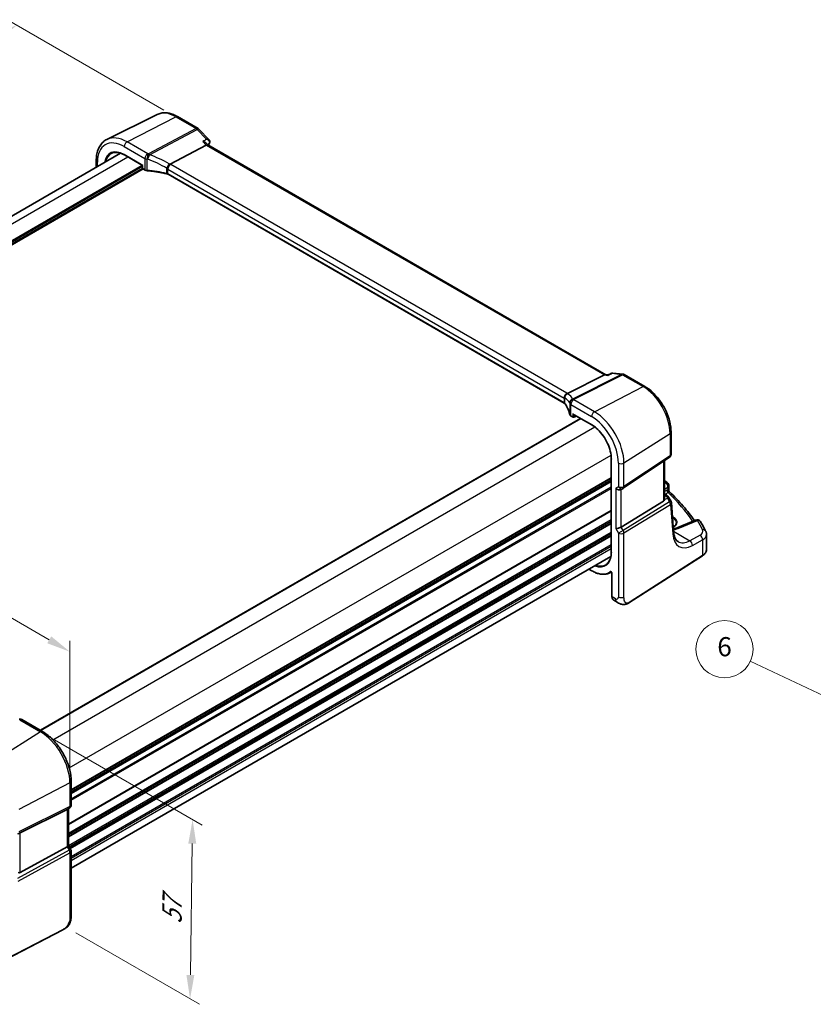
# Model space of a CAD drawing. Units: millimetres. Extents: x 0 to 5709, y 0 to 843.
# Drawn here: x 226 to 434, y 236 to 494 of the extents above; entities that cross this region are included whole.
import ezdxf

# ---------------------------------------------------------------- set-up
doc = ezdxf.new("R2010")
doc.units = ezdxf.units.MM
for name, color, linetype, lineweight in [('Dimension (ISO)', 7, 'Continuous', 18), ('Symbol (TK)', 100, 'Continuous', 18), ('Visible (ISO)', 7, 'Continuous', 35), ('Visible Narrow (ISO)', 7, 'Continuous', 25)]:
    doc.layers.add(name, color=color, linetype=linetype, lineweight=lineweight)
doc.styles.add('Note Text (TK)', font='txt')
doc.styles.add('Note Text (TK2)', font='txt')
doc.dimstyles.new('Default - Method 1b (TK)', dxfattribs={"dimscale": 2.5, "dimtxt": 2.5, "dimasz": 2.5, "dimexe": 1, "dimexo": 1.5, "dimgap": 1, "dimtad": 1, "dimtoh": 1, "dimrnd": 1e-08, "dimdsep": 46, "dimtxsty": 'Note Text (TK)', "dimcen": 0.09, "dimdle": 5, "dimclrd": 100, "dimclre": 100, "dimclrt": 7, "dimadec": 1, "dimazin": 1, "dimtfac": 1, "dimtmove": 0, "dimatfit": 3, "dimfxl": 1, "dimtolj": 1, "dimlwd": -1, "dimlwe": -1, "dimarcsym": 0})

# ---------------------------------------------------------------- blocks, each defined once
blk = doc.blocks.new('*D15')
at = {"layer": 'Defpoints', "color": 0}
for p in [(101.41, 373.5), (239.22, 328.27), (239.22, 293.94)]:
    blk.add_point(p, dxfattribs=at)
at = {"layer": 'Dimension (ISO)', "color": 100}
for p, q in [((101.41, 377.83), (101.41, 410.72)), ((106.83, 404.71), (233.81, 331.4)), ((239.22, 298.27), (239.22, 331.16))]:
    blk.add_line(p, q, dxfattribs=at)
for points in [[(107.35, 405.61), (106.3, 403.81), (101.41, 407.84)], [(234.33, 332.3), (233.29, 330.5), (239.22, 328.27)]]:
    blk.add_solid(points, dxfattribs=at)
at = {"layer": 'Dimension (ISO)', "color": 7, "insert": (168.24, 375.09), "char_height": 6.25, "attachment_point": 4, "rotation": 330, "style": 'Note Text (TK)'}
blk.add_mtext('\\A1;{\\Q-30.000;\\W0.816;\\H0.816x; 195}', dxfattribs=at)
blk = doc.blocks.new('*D16')
at = {"layer": 'Defpoints', "color": 0}
for p in [(225.35, 492.23), (267.58, 467.85), (98.45, 367.09)]:
    blk.add_point(p, dxfattribs=at)
at = {"layer": 'Dimension (ISO)', "color": 100}
for p, q in [((263.83, 470.02), (222.85, 493.68)), ((58.94, 396.15), (219.94, 489.11)), ((94.7, 369.26), (51.02, 394.47))]:
    blk.add_line(p, q, dxfattribs=at)
for points in [[(219.42, 490.01), (220.46, 488.21), (225.35, 492.23)], [(58.42, 397.06), (59.46, 395.25), (53.52, 393.03)]]:
    blk.add_solid(points, dxfattribs=at)
at = {"layer": 'Dimension (ISO)', "color": 7, "insert": (133.11, 444.81), "char_height": 6.25, "attachment_point": 4, "rotation": 30, "style": 'Note Text (TK)'}
blk.add_mtext('\\A1;{\\Q-30.000;\\W0.816;\\H0.816x;243}', dxfattribs=at)
blk = doc.blocks.new('*D17')
at = {"layer": 'Defpoints', "color": 0}
for p in [(231.48, 307.34), (237.08, 256.84), (270.67, 237.44)]:
    blk.add_point(p, dxfattribs=at)
at = {"layer": 'Dimension (ISO)', "color": 100}
for p, q in [((235.2, 305.19), (273.82, 282.9)), ((271.25, 278.08), (270.76, 243.69)), ((240.8, 254.69), (273.15, 236.01))]:
    blk.add_line(p, q, dxfattribs=at)
for points in [[(270.21, 278.09), (272.29, 278.06), (271.34, 284.33)], [(269.72, 243.71), (271.8, 243.68), (270.67, 237.44)]]:
    blk.add_solid(points, dxfattribs=at)
at = {"layer": 'Dimension (ISO)', "color": 7, "insert": (265.88, 255.77), "char_height": 6.25, "attachment_point": 4, "rotation": 89.1811, "style": 'Note Text (TK)'}
blk.add_mtext('\\A1;{\\Q29.181;\\W0.823;\\H0.816x; 57}', dxfattribs=at)
blk = doc.blocks.new('バルーン7')
at = {"layer": 'Symbol (TK)', "color": 100}
for p, q in [((196.64, 131.15), (181.43, 138.31)), ((196.64, 131.15), (198.91, 130.08)), ((198.91, 130.08), (196.86, 131.6)), ((196.43, 130.7), (198.91, 130.08))]:
    blk.add_line(p, q, dxfattribs=at)
at = {"layer": 'Symbol (TK)'}
blk.add_circle((178.73, 139.58), 3, dxfattribs=at)
at = {"layer": 'Symbol (TK)', "color": 7, "insert": (178.73, 139.58), "char_height": 2, "attachment_point": 5, "style": 'Note Text (TK2)'}
blk.add_mtext('6', dxfattribs=at)

msp = doc.modelspace()

# ---------------------------------------------------------------- linework, layer by layer
at = {"layer": 'Visible (ISO)'}
for p, q in [((262.099, 468.8755), (248.9172, 462.3535)), ((267.374, 468.3084), (272.7589, 465.1994)), ((272.9795, 465.0268), (275.6418, 462.2601)), ((275.367, 460.9001), (274.9163, 461.3684)), ((111.2222, 377.1542), (252.5032, 458.7228)), ((274.9175, 460.863), (265.4598, 455.8695)), ((379.5322, 400.7603), (275.3408, 460.9152)), ((246.113, 455.0334), (246.113, 456.8036)), ((253.4804, 458.2687), (258.245, 455.5179)), ((258.245, 455.5179), (258.3036, 455.5517)), ((258.245, 455.5179), (258.245, 454.8168)), ((258.345, 454.6436), (258.8871, 454.3307)), ((368.6159, 393.3427), (264.917, 453.2133)), ((379.1127, 400.7059), (369.4622, 395.8237)), ((379.4368, 400.7713), (380.0563, 400.6998)), ((381.3671, 401.2141), (383.9333, 400.9178)), ((384.3186, 400.7904), (389.7035, 397.6815)), ((231.5028, 307.7101), (372.8792, 389.3338)), ((370.4031, 389.9469), (370.9452, 389.6339)), ((371.0452, 390.3927), (375.8099, 387.6418)), ((371.1346, 389.6282), (371.7966, 389.9588)), ((396.5695, 385.7892), (396.5695, 379.9327)), ((380.9281, 378.7768), (380.9281, 354.2819)), ((384.0639, 371.0484), (396.1247, 379.101)), ((394.8573, 368.2773), (394.8573, 378.2548)), ((239.5517, 291.5147), (380.9281, 373.1383)), ((395.9846, 371.7077), (395.9846, 370.4987)), ((383.5086, 370.7253), (384.0086, 371.014)), ((394.8573, 369.5956), (395.3643, 369.3029)), ((395.7334, 368.9697), (396.5149, 367.7569)), ((394.6004, 367.7091), (383.5446, 360.9125)), ((397.254, 359.55), (396.6714, 367.2903)), ((403.0155, 362.7228), (398.3795, 360.7578)), ((405.8672, 355.0203), (405.8672, 358.9278)), ((239.5517, 271.64), (380.8326, 353.2086)), ((385.8229, 341.2162), (404.7991, 353.384)), ((375.084, 349.8896), (375.8099, 349.4706)), ((380.5704, 348.938), (380.9307, 349.126)), ((381.1048, 348.8143), (381.1048, 342.7489)), ((381.5646, 341.7592), (382.4555, 341.2449)), ((232.0187, 307.4123), (226.6119, 310.5339)), ((239.5517, 288.1891), (239.5517, 294.3647)), ((226.235, 280.9235), (238.5137, 287.0141)), ((239.0517, 287.3231), (238.5517, 287.0344)), ((238.8446, 287.2035), (238.8446, 277.5093)), ((226.235, 270.5033), (238.5137, 277.1788)), ((238.8446, 277.5381), (239.4177, 276.5454)), ((239.5517, 276.0454), (239.5517, 259.3167)), ((237.3891, 255.5179), (216.3139, 244.562))]:
    msp.add_line(p, q, dxfattribs=at)
for centre, radius, start, end in [((272.2589, 464.3334), 1, 43.897886, 60), ((258.445, 454.8168), 0.2, 180, 240), ((383.8186, 399.9244), 1, 60, 83.413224), ((371.0452, 389.8071), 0.2, 240, 296.538708), ((395.5695, 379.9327), 1, 303.72965, 0), ((383.5086, 371.88), 1, 300, 303.72965), ((394.9846, 371.7077), 1, 0, 48.07954), ((395.6742, 367.2152), 1, 4.304047, 32.793701), ((403.4057, 361.8021), 1, 31.299496, 112.969954), ((226.1119, 309.6679), 1, 60, 87.751727), ((238.5517, 288.1891), 1, 300, 0), ((238.5517, 276.0454), 1, 0, 30)]:
    msp.add_arc(centre, radius, start, end, dxfattribs=at)
for centre, major_axis, ratio, start_param, end_param in [((274.9971, 461.8185), (0.8279, -0.2689), 0.9348133, 6.19887394, 6.25248244), ((274.7445, 460.1048), (-0.6212, -0.7936), 0.45894474, 3.20641927, 3.93945755), ((379.2117, 399.7906), (0.3175, 0.9603), 0.67303166, 0.13856546, 0.59447283), ((-13132.9383, 2847.3082), (-22202.8014, -5374.3839), 0.29121233, 2.15284042, 2.15289956), ((371.0452, 390.6236), (-0.1414, 0.2449), 0.57735027, 1.57079633, 2.35619449), ((382.8015, 371.4718), (-0.9239, 0.5334), 0.71743894, 1.17809725, 2.74889357), ((323.7823, 351.1081), (-84.9047, 5.0948), 0.53755599, 3.73611669, 3.73929212), ((393.8573, 368.914), (0.7439, -1.2044), 0.55485301, 6.28200787, 6.81328125), ((382.8015, 360.961), (-0.9964, -0.267), 0.31783725, 0.70043894, 2.32359514), ((228.4613, 322.5665), (19.9867, 0.9294), 0.59482661, 4.5596954, 4.56894042), ((237.8446, 287.7809), (0.9239, -0.5334), 0.71743894, 5.83812635, 5.89048623), ((225.5659, 280.534), (0.9998, 0.5352), 0.03327015, 0.8199497, 1.40144399), ((237.8446, 277.2701), (0.9964, 0.267), 0.31783725, 5.36046804, 6.19822608), ((225.5659, 271.7509), (0.6652, -1.2497), 0.59746816, 5.70696568, 6.28845997)]:
    msp.add_ellipse(centre, major_axis=major_axis, ratio=ratio, start_param=start_param, end_param=end_param, dxfattribs=at)
for points, knots in [([(262.099, 468.8755), (262.409, 469.0289), (262.7392, 469.142), (263.4221, 469.2856), (263.7747, 469.3164), (264.4888, 469.3014), (264.8504, 469.2558), (265.5748, 469.0957), (265.9377, 468.9813), (266.6598, 468.6901), (267.019, 468.5134), (267.374, 468.3084)], [0.822464547, 0.822464547, 0.822464547, 0.822464547, 0.972130903, 0.972130903, 1.121797259, 1.121797259, 1.271463615, 1.271463615, 1.421129971, 1.421129971, 1.570796327, 1.570796327, 1.570796327, 1.570796327]), ([(246.113, 456.8036), (246.113, 457.2964), (246.1481, 457.7748), (246.292, 458.6923), (246.4007, 459.1315), (246.6958, 459.9593), (246.8823, 460.348), (247.3352, 461.0588), (247.6019, 461.3808), (248.2092, 461.9375), (248.5497, 462.1717), (248.9172, 462.3535)], [6.283185307, 6.283185307, 6.283185307, 6.283185307, 6.447678217, 6.447678217, 6.612171126, 6.612171126, 6.776664035, 6.776664035, 6.941156944, 6.941156944, 7.105649854, 7.105649854, 7.105649854, 7.105649854]), ([(274.9163, 461.3684), (274.8474, 461.44), (274.7597, 461.5041), (274.5738, 461.6084), (274.4772, 461.6511), (274.2701, 461.7237), (274.1585, 461.7536), (274.0418, 461.7763), (274.0399, 461.7767), (274.0379, 461.7771)], [0.070003955, 0.070003955, 0.070003955, 0.070003955, 0.109009323, 0.109009323, 0.143705282, 0.143705282, 0.179524942, 0.179524942, 0.180125555, 0.180125555, 0.180125555, 0.180125555]), ([(275.6418, 462.2601), (275.6696, 462.2311), (275.6969, 462.199), (275.7488, 462.1255), (275.7734, 462.0842), (275.8155, 461.9911), (275.833, 461.9395), (275.8551, 461.8275), (275.8595, 461.7666), (275.8506, 461.6439), (275.8373, 461.5826), (275.8169, 461.526)], [-0.0347434308, -0.0347434308, -0.0347434308, -0.0347434308, -0.0277947446, -0.0277947446, -0.0208460585, -0.0208460585, -0.0138973723, -0.0138973723, -0.0069486862, -0.0069486862, 0, 0, 0, 0]), ([(250.0753, 458.6808), (250.2514, 458.7727), (250.4405, 458.8418), (250.8425, 458.9332), (251.0554, 458.9553), (251.5015, 458.9507), (251.7345, 458.9239), (252.2154, 458.8206), (252.4632, 458.7441), (252.9672, 458.5424), (253.2234, 458.4171), (253.4804, 458.2687)], [0.810093386, 0.810093386, 0.810093386, 0.810093386, 0.962233974, 0.962233974, 1.114374563, 1.114374563, 1.266515151, 1.266515151, 1.418655739, 1.418655739, 1.570796327, 1.570796327, 1.570796327, 1.570796327]), ([(258.8871, 454.3307), (258.9189, 454.3123), (258.9522, 454.2955), (259.0212, 454.2648), (259.0569, 454.2509), (259.1304, 454.2262), (259.1682, 454.2153), (259.2453, 454.1965), (259.2846, 454.1885), (259.3642, 454.1757), (259.4046, 454.1707), (259.4451, 454.1673)], [0, 0, 0, 0, 0.134296324, 0.134296324, 0.268592647, 0.268592647, 0.402888971, 0.402888971, 0.537185295, 0.537185295, 0.671481619, 0.671481619, 0.671481619, 0.671481619]), ([(264.5639, 453.349), (264.236, 453.428), (263.9047, 453.5023), (263.2361, 453.6412), (262.8988, 453.7059), (262.2191, 453.8252), (261.8767, 453.8799), (261.1879, 453.9794), (260.8414, 454.0241), (260.1454, 454.1034), (259.7958, 454.1379), (259.4451, 454.1673)], [0.407932656, 0.407932656, 0.407932656, 0.407932656, 0.460642449, 0.460642449, 0.513352241, 0.513352241, 0.566062034, 0.566062034, 0.618771826, 0.618771826, 0.671481619, 0.671481619, 0.671481619, 0.671481619]), ([(264.7171, 454.6174), (264.7173, 454.6185), (264.7176, 454.6197), (264.7285, 454.6702), (264.7425, 454.7225), (264.7766, 454.8302), (264.7964, 454.8853), (264.865, 455.0553), (264.9218, 455.1722), (265.0509, 455.3971), (265.1211, 455.5027), (265.2674, 455.6918), (265.3417, 455.7732), (265.413, 455.8372)], [-0.156061426, -0.156061426, -0.156061426, -0.156061426, -0.155591243, -0.155591243, -0.135689073, -0.135689073, -0.116243585, -0.116243585, -0.076907327, -0.076907327, -0.038494373, -0.038494373, 0, 0, 0, 0]), ([(264.5639, 453.349), (264.591, 453.3425), (264.6176, 453.3353), (264.6694, 453.32), (264.6947, 453.3118), (264.7438, 453.2944), (264.7675, 453.2852), (264.8134, 453.266), (264.8355, 453.2559), (264.8777, 453.2351), (264.8979, 453.2243), (264.917, 453.2133)], [-0.407932656, -0.407932656, -0.407932656, -0.407932656, -0.326346125, -0.326346125, -0.244759594, -0.244759594, -0.163173063, -0.163173063, -0.081586531, -0.081586531, 0, 0, 0, 0]), ([(379.9922, 400.6043), (379.9924, 400.605), (379.9926, 400.6056), (380.0046, 400.6485), (380.0198, 400.6772), (380.0408, 400.6923), (380.0435, 400.6939), (380.0463, 400.6952)], [-0.0006056793, -0.0006056793, -0.0006056793, -0.0006056793, 0, 0, 0.0404151308, 0.0404151308, 0.0462730273, 0.0462730273, 0.0462730273, 0.0462730273]), ([(381.3671, 401.2141), (381.3491, 401.2162), (381.3305, 401.2174), (381.2928, 401.2177), (381.2737, 401.2168), (381.2355, 401.2129), (381.2164, 401.2099), (381.1791, 401.2018), (381.1608, 401.1968), (381.1254, 401.185), (381.1084, 401.1783), (381.0922, 401.1709)], [-0.02997837001, -0.02997837001, -0.02997837001, -0.02997837001, -0.02858619609, -0.02858619609, -0.02719402218, -0.02719402218, -0.02580184826, -0.02580184826, -0.02440967435, -0.02440967435, -0.02301750043, -0.02301750043, -0.02301750043, -0.02301750043]), ([(389.7035, 397.6815), (390.4487, 397.2512), (391.1756, 396.6962), (392.5452, 395.3917), (393.1874, 394.642), (394.337, 393.0139), (394.844, 392.1357), (395.6792, 390.3261), (396.0073, 389.395), (396.4523, 387.5567), (396.5695, 386.6497), (396.5695, 385.7892)], [1.57079633, 1.57079633, 1.57079633, 1.57079633, 1.88495559, 1.88495559, 2.19911486, 2.19911486, 2.51327412, 2.51327412, 2.82743339, 2.82743339, 3.14159265, 3.14159265, 3.14159265, 3.14159265]), ([(368.7035, 394.5808), (368.7033, 394.5822), (368.7031, 394.5836), (368.6963, 394.6449), (368.6949, 394.7066), (368.7027, 394.8319), (368.7119, 394.8952), (368.7543, 395.0807), (368.8016, 395.2008), (368.9308, 395.4224), (369.0108, 395.5217), (369.1952, 395.6885), (369.2978, 395.754), (369.4046, 395.7976)], [-0.156056039, -0.156056039, -0.156056039, -0.156056039, -0.155581669, -0.155581669, -0.135528942, -0.135528942, -0.115512231, -0.115512231, -0.076810368, -0.076810368, -0.038577376, -0.038577376, 0, 0, 0, 0]), ([(368.6159, 393.3427), (368.635, 393.3316), (368.6532, 393.3203), (368.6872, 393.2973), (368.7031, 393.2856), (368.7326, 393.2621), (368.7462, 393.2503), (368.771, 393.2267), (368.7823, 393.215), (368.8024, 393.1918), (368.8114, 393.1804), (368.8192, 393.1693)], [0, 0, 0, 0, 0.08158653, 0.08158653, 0.16317306, 0.16317306, 0.244759591, 0.244759591, 0.326346121, 0.326346121, 0.407932651, 0.407932651, 0.407932651, 0.407932651]), ([(370.0781, 390.3491), (370.0389, 390.5405), (369.9908, 390.7315), (369.8764, 391.1127), (369.8102, 391.3028), (369.66, 391.6814), (369.5758, 391.87), (369.3899, 392.2453), (369.288, 392.4319), (369.0667, 392.8026), (368.9472, 392.9867), (368.8192, 393.1693)], [-0.671481615, -0.671481615, -0.671481615, -0.671481615, -0.618771823, -0.618771823, -0.56606203, -0.56606203, -0.513352237, -0.513352237, -0.460642444, -0.460642444, -0.407932651, -0.407932651, -0.407932651, -0.407932651]), ([(370.0781, 390.3491), (370.0852, 390.3141), (370.0965, 390.28), (370.1255, 390.2156), (370.1434, 390.1851), (370.184, 390.1279), (370.2069, 390.1012), (370.2568, 390.0513), (370.2837, 390.0282), (370.341, 389.9851), (370.3713, 389.9652), (370.4031, 389.9469)], [-0.671481615, -0.671481615, -0.671481615, -0.671481615, -0.537185292, -0.537185292, -0.402888969, -0.402888969, -0.268592646, -0.268592646, -0.134296323, -0.134296323, 0, 0, 0, 0]), ([(375.8099, 387.6418), (376.3406, 387.3354), (376.8749, 386.9297), (377.894, 385.9589), (378.3787, 385.3941), (379.2487, 384.162), (379.6338, 383.4948), (380.2659, 382.1253), (380.5127, 381.4231), (380.8438, 380.0552), (380.9281, 379.3897), (380.9281, 378.7768)], [1.57079633, 1.57079633, 1.57079633, 1.57079633, 1.88495559, 1.88495559, 2.19911486, 2.19911486, 2.51327412, 2.51327412, 2.82743339, 2.82743339, 3.14159265, 3.14159265, 3.14159265, 3.14159265]), ([(395.3643, 369.3029), (395.3917, 369.287), (395.4186, 369.2704), (395.4714, 369.235), (395.4973, 369.2163), (395.5479, 369.1764), (395.5727, 369.1552), (395.6211, 369.1094), (395.6448, 369.0849), (395.6905, 369.0312), (395.7126, 369.002), (395.7334, 368.9697)], [4.957989163, 4.957989163, 4.957989163, 4.957989163, 5.068584256, 5.068584256, 5.179179348, 5.179179348, 5.289774441, 5.289774441, 5.400369533, 5.400369533, 5.510964626, 5.510964626, 5.510964626, 5.510964626]), ([(396.1369, 370.147), (396.1198, 370.1631), (396.1027, 370.1815), (396.0706, 370.2227), (396.0555, 370.2456), (396.0292, 370.2944), (396.018, 370.3203), (396.0006, 370.3728), (395.9943, 370.3993), (395.9863, 370.4507), (395.9846, 370.4755), (395.9846, 370.4987)], [0.1115112254, 0.1115112254, 0.1115112254, 0.1115112254, 0.1148966916, 0.1148966916, 0.1182821578, 0.1182821578, 0.121667624, 0.121667624, 0.1250530903, 0.1250530903, 0.1284385565, 0.1284385565, 0.1284385565, 0.1284385565]), ([(396.1369, 370.147), (396.7853, 369.5388), (397.4108, 368.9227), (398.6146, 367.6758), (399.193, 367.0449), (400.3014, 365.7696), (400.8314, 365.1251), (401.8188, 363.8536), (402.2784, 363.2271), (402.715, 362.5954)], [0.23980328, 0.23980328, 0.23980328, 0.23980328, 0.283622507, 0.283622507, 0.327441735, 0.327441735, 0.371260962, 0.371260962, 0.41306481, 0.41306481, 0.41306481, 0.41306481]), ([(394.8571, 368.2773), (394.8572, 368.2304), (394.8535, 368.1836), (394.8441, 368.1205), (394.8409, 368.1021), (394.837, 368.0836)], [0.8479319446, 0.8479319446, 0.8479319446, 0.8479319446, 0.86345036, 0.86345036, 0.8696971895, 0.8696971895, 0.8696971895, 0.8696971895]), ([(397.1532, 360.8881), (397.2185, 360.927), (397.2802, 360.9673), (397.437, 361.0802), (397.5247, 361.1552), (397.6766, 361.3106), (397.7405, 361.3911), (397.8452, 361.5574), (397.8848, 361.6431), (397.9424, 361.8295), (397.9554, 361.9302), (397.9511, 362.0316)], [1.620470716, 1.620470716, 1.620470716, 1.620470716, 1.710757839, 1.710757839, 1.865546904, 1.865546904, 2.022709435, 2.022709435, 2.186953901, 2.186953901, 2.380048608, 2.380048608, 2.380048608, 2.380048608]), ([(397.1903, 360.3959), (397.2281, 360.4037), (397.2657, 360.4118), (397.4356, 360.4497), (397.5646, 360.4823), (397.8137, 360.5526), (397.9339, 360.5905), (398.1644, 360.6709), (398.2747, 360.7134), (398.3795, 360.7578)], [1.240706925, 1.240706925, 1.240706925, 1.240706925, 1.264471295, 1.264471295, 1.349126346, 1.349126346, 1.433781398, 1.433781398, 1.518436449, 1.518436449, 1.518436449, 1.518436449]), ([(405.6594, 359.7892), (405.5748, 359.9592), (405.4885, 360.129), (405.3123, 360.468), (405.2224, 360.6374), (405.0393, 360.9755), (404.946, 361.1444), (404.7559, 361.4816), (404.6592, 361.6499), (404.4622, 361.9862), (404.3621, 362.154), (404.2602, 362.3216)], [-0.5226108826, -0.5226108826, -0.5226108826, -0.5226108826, -0.5113348841, -0.5113348841, -0.5000588856, -0.5000588856, -0.4887828871, -0.4887828871, -0.4775068886, -0.4775068886, -0.4662308901, -0.4662308901, -0.4662308901, -0.4662308901]), ([(398.4033, 357.0941), (398.2895, 357.1598), (398.1825, 357.2406), (397.9783, 357.4399), (397.8811, 357.5586), (397.7002, 357.8403), (397.6167, 358.0032), (397.4704, 358.3738), (397.4077, 358.5813), (397.3095, 359.0369), (397.2739, 359.2849), (397.254, 359.55)], [-0.785398163, -0.785398163, -0.785398163, -0.785398163, -0.645771823, -0.645771823, -0.506145483, -0.506145483, -0.366519143, -0.366519143, -0.226892803, -0.226892803, -0.087266463, -0.087266463, -0.087266463, -0.087266463]), ([(405.6594, 359.7892), (405.6852, 359.7375), (405.709, 359.6843), (405.7522, 359.5754), (405.7716, 359.5197), (405.8055, 359.4059), (405.8199, 359.3479), (405.8432, 359.23), (405.8522, 359.1702), (405.8642, 359.0496), (405.8672, 358.9887), (405.8672, 358.9278)], [0.522610883, 0.522610883, 0.522610883, 0.522610883, 0.575168339, 0.575168339, 0.627725795, 0.627725795, 0.680283251, 0.680283251, 0.732840707, 0.732840707, 0.785398163, 0.785398163, 0.785398163, 0.785398163]), ([(380.9281, 354.2819), (380.9281, 353.9851), (380.9085, 353.7007), (380.8312, 353.1633), (380.7735, 352.9105), (380.6225, 352.4424), (380.5292, 352.2271), (380.3102, 351.8386), (380.1846, 351.6652), (379.9045, 351.3628), (379.75, 351.2336), (379.5824, 351.127)], [3.141592654, 3.141592654, 3.141592654, 3.141592654, 3.293733242, 3.293733242, 3.44587383, 3.44587383, 3.598014418, 3.598014418, 3.750155006, 3.750155006, 3.902295594, 3.902295594, 3.902295594, 3.902295594]), ([(404.7991, 353.384), (404.9309, 353.4685), (405.0528, 353.5591), (405.2742, 353.7515), (405.3737, 353.8532), (405.5475, 354.0665), (405.6219, 354.1781), (405.7426, 354.409), (405.7891, 354.5285), (405.8514, 354.7721), (405.8672, 354.8962), (405.8672, 355.0203)], [3.193952531, 3.193952531, 3.193952531, 3.193952531, 3.340560188, 3.340560188, 3.487167845, 3.487167845, 3.633775503, 3.633775503, 3.78038316, 3.78038316, 3.926990817, 3.926990817, 3.926990817, 3.926990817]), ([(375.8099, 349.4706), (376.1535, 349.2722), (376.498, 349.1035), (377.1814, 348.8299), (377.5204, 348.725), (378.1856, 348.5821), (378.5119, 348.5442), (379.1442, 348.5377), (379.4503, 348.569), (380.0339, 348.7017), (380.3115, 348.8029), (380.5704, 348.938)], [1.570796327, 1.570796327, 1.570796327, 1.570796327, 1.722936915, 1.722936915, 1.875077503, 1.875077503, 2.027218091, 2.027218091, 2.179358679, 2.179358679, 2.331499267, 2.331499267, 2.331499267, 2.331499267]), ([(380.8949, 349.1426), (380.8949, 349.1426), (380.8963, 349.1425), (380.903, 349.1405), (380.9096, 349.138), (380.9263, 349.1291), (380.9364, 349.1227), (380.959, 349.1052), (380.9717, 349.0938), (380.9979, 349.0664), (381.0114, 349.0501), (381.0372, 349.0137), (381.0495, 348.9936), (381.0708, 348.9522), (381.0798, 348.9309), (381.0935, 348.8905), (381.0983, 348.8713), (381.1038, 348.839), (381.1048, 348.8254), (381.1048, 348.8143)], [0.0181460809, 0.0181460809, 0.0181460809, 0.0181460809, 0.0238215784, 0.0238215784, 0.0318839093, 0.0318839093, 0.040045878, 0.040045878, 0.0488098896, 0.0488098896, 0.0582081235, 0.0582081235, 0.0680318262, 0.0680318262, 0.0779547415, 0.0779547415, 0.0876063078, 0.0876063078, 0.0961867685, 0.0961867685, 0.0961867685, 0.0961867685]), ([(381.5646, 341.7592), (381.5029, 341.7949), (381.4462, 341.8393), (381.346, 341.9423), (381.3024, 342.0008), (381.2288, 342.1281), (381.1986, 342.197), (381.151, 342.3428), (381.1336, 342.4197), (381.1105, 342.5799), (381.1048, 342.6632), (381.1048, 342.7489)], [-0.785398163, -0.785398163, -0.785398163, -0.785398163, -0.628318531, -0.628318531, -0.471238898, -0.471238898, -0.314159265, -0.314159265, -0.157079633, -0.157079633, 0, 0, 0, 0]), ([(385.8229, 341.2162), (385.5768, 341.0584), (385.3308, 340.9088), (384.8108, 340.7102), (384.537, 340.6369), (384.1021, 340.625), (383.9677, 340.6333), (383.7072, 340.6767), (383.578, 340.7112), (383.347, 340.7897), (383.2411, 340.8328), (382.9439, 340.9674), (382.7536, 341.0724), (382.5409, 341.1954), (382.499, 341.2198), (382.4555, 341.2449)], [0, 0, 0, 0, 0.111171853, 0.111171853, 0.212018813, 0.212018813, 0.252832777, 0.252832777, 0.291832076, 0.291832076, 0.32733532, 0.32733532, 0.395133223, 0.395133223, 0.413498054, 0.413498054, 0.413498054, 0.413498054]), ([(239.5517, 294.3647), (239.5517, 295.3058), (239.4235, 296.2999), (238.9353, 298.3166), (238.5751, 299.3389), (237.6578, 301.3265), (237.1008, 302.2913), (235.8382, 304.0795), (235.1329, 304.9026), (233.6305, 306.3337), (232.8337, 306.9418), (232.0187, 307.4123)], [6.28318531, 6.28318531, 6.28318531, 6.28318531, 6.59734457, 6.59734457, 6.91150384, 6.91150384, 7.2256631, 7.2256631, 7.53982237, 7.53982237, 7.85398163, 7.85398163, 7.85398163, 7.85398163]), ([(239.5517, 259.3167), (239.5517, 259.0986), (239.5477, 258.8485), (239.5019, 258.3278), (239.4601, 258.0496), (239.3291, 257.5494), (239.2472, 257.3228), (239.0457, 256.9268), (238.9302, 256.7507), (238.6978, 256.4631), (238.582, 256.3419), (238.2683, 256.0532), (238.0595, 255.8997), (237.69, 255.6731), (237.5367, 255.5946), (237.3891, 255.5179)], [0, 0, 0, 0, 0.080653531, 0.080653531, 0.172306884, 0.172306884, 0.243558144, 0.243558144, 0.305603654, 0.305603654, 0.359398328, 0.359398328, 0.446481219, 0.446481219, 0.506419319, 0.506419319, 0.506419319, 0.506419319])]:
    msp.add_open_spline(points, degree=3, knots=knots, dxfattribs=at)
for points in [[(275.8009, 461.4855), (275.7056, 461.2629), (275.6126, 461.038), (275.5217, 460.8108)], [(265.4598, 455.8695), (265.4424, 455.8603), (265.4268, 455.8495), (265.413, 455.8372)], [(369.4046, 395.7976), (369.4251, 395.8059), (369.4443, 395.8146), (369.4622, 395.8237)], [(394.8573, 373.037), (395.0931, 372.9066), (395.3121, 372.756), (395.5085, 372.5808)], [(397.2254, 360.9326), (397.1995, 360.9492), (397.1731, 360.9655), (397.1462, 360.9816)]]:
    msp.add_open_spline(points, degree=3, dxfattribs=at)
at = {"layer": 'Visible Narrow (ISO)'}
for p, q in [((254.1831, 461.7009), (266.911, 468.2791)), ((266.911, 468.2791), (272.2959, 465.1702)), ((272.2959, 465.1702), (259.7789, 458.5613)), ((260.0411, 458.3516), (272.5582, 464.9604)), ((272.5582, 464.9604), (274.9919, 462.4312)), ((259.5898, 458.5793), (254.1831, 461.7009)), ((274.0379, 461.7771), (274.9175, 460.863)), ((253.439, 460.4559), (258.8457, 457.3343)), ((274.9175, 460.863), (379.1127, 400.7059)), ((112.9796, 376.1396), (254.356, 457.7632)), ((246.4059, 455.2025), (246.4059, 456.3954)), ((258.3036, 455.5517), (253.439, 458.3603)), ((258.8457, 457.3343), (258.8457, 454.4222)), ((259.4391, 454.2519), (259.4391, 457.169)), ((115.7217, 373.3953), (258.1036, 455.5995)), ((115.7798, 373.1022), (258.245, 455.3546)), ((115.8763, 372.6681), (258.245, 454.8647)), ((115.9467, 372.3821), (258.3865, 454.6197)), ((258.3036, 454.7352), (258.3036, 455.5517)), ((258.8457, 454.4222), (258.3036, 454.7352)), ((264.537, 454.8033), (264.537, 453.4361)), ((264.8756, 454.5411), (368.5745, 394.6705)), ((264.8756, 453.3048), (264.8756, 454.5411)), ((369.3186, 395.9155), (265.6197, 455.7861)), ((368.5745, 393.4342), (264.8756, 453.3048)), ((383.5933, 400.8542), (370.8211, 394.3927)), ((371.0833, 394.2996), (383.8556, 400.7611)), ((379.1127, 400.7059), (379.9922, 400.6043)), ((381.1596, 401.1353), (383.5933, 400.8542)), ((383.8556, 400.7611), (389.2405, 397.6522)), ((376.5126, 391.0739), (389.2405, 397.6522)), ((368.5745, 394.6705), (368.5745, 393.4342)), ((368.797, 393.2416), (368.797, 394.6088)), ((370.0753, 393.2931), (370.0753, 390.3761)), ((370.3617, 392.9505), (375.7684, 389.8289)), ((370.3617, 390.0384), (370.3617, 392.9505)), ((376.5126, 391.0739), (371.1058, 394.1955)), ((231.5614, 307.6763), (372.9378, 389.3)), ((370.9038, 389.7255), (370.3617, 390.0384)), ((375.7684, 387.7333), (370.9038, 390.5419)), ((370.9038, 390.5419), (370.9038, 389.7255)), ((371.1816, 389.7227), (371.1816, 390.3139)), ((371.7307, 389.9969), (371.1816, 389.7227)), ((234.7907, 305.2133), (376.6203, 387.0987)), ((384.2517, 377.6693), (396.3126, 385.4029)), ((396.3126, 385.4029), (396.3126, 379.5463)), ((239.0334, 297.8649), (380.863, 379.7502)), ((396.3126, 379.5463), (384.2517, 371.4937)), ((380.9866, 354.2003), (380.9866, 378.6952)), ((382.8015, 377.6474), (382.8015, 371.4718)), ((384.2517, 371.4937), (384.2517, 377.6693)), ((394.6004, 378.0833), (394.6004, 367.7091)), ((239.5517, 292.2322), (380.9281, 373.8559)), ((239.5517, 292.0632), (380.9281, 373.6869)), ((239.5517, 291.5863), (380.9281, 373.2099)), ((239.5517, 291.1603), (380.9281, 372.7839)), ((239.5517, 289.7967), (380.9281, 371.4204)), ((382.8015, 371.4718), (382.0944, 371.0635)), ((382.0944, 371.0635), (382.0944, 360.5528)), ((395.0462, 372.5567), (394.8573, 372.4556)), ((394.8573, 370.856), (395.7278, 371.3214)), ((395.7278, 371.3214), (395.7278, 370.6486)), ((239.5517, 289.3991), (380.9281, 371.0228)), ((383.5446, 360.9125), (383.5446, 370.7461)), ((395.4629, 370.53), (394.8573, 370.1675)), ((394.8573, 369.4605), (395.1451, 369.2943)), ((395.3637, 369.086), (394.8573, 368.8518)), ((395.0711, 369.4721), (395.8221, 369.9217)), ((396.2105, 367.5249), (384.0449, 360.0459)), ((384.2517, 359.35), (396.4174, 366.8289)), ((394.837, 368.0836), (395.6179, 368.4447)), ((395.6179, 368.4447), (396.2105, 367.5249)), ((396.4174, 366.8289), (396.9999, 359.0886)), ((238.8446, 283.2508), (380.9281, 365.2827)), ((238.8446, 283.0818), (380.9281, 365.1137)), ((397.1418, 363.5459), (396.9446, 363.6597)), ((396.9712, 363.3066), (396.9956, 363.2925)), ((238.8446, 280.8153), (380.9281, 362.8472)), ((238.8446, 280.4176), (380.9281, 362.4496)), ((238.8446, 279.9848), (380.9281, 362.0167)), ((238.8446, 279.8158), (380.9281, 361.8477)), ((384.0449, 360.0459), (383.5446, 360.9125)), ((397.0117, 362.7689), (396.9956, 363.2925)), ((398.8314, 360.6861), (403.4673, 362.651)), ((238.8446, 277.5493), (380.9281, 359.5812)), ((239.0119, 277.2483), (380.9281, 359.1836)), ((239.1994, 276.9236), (380.9281, 358.7507)), ((239.2725, 276.7969), (380.9281, 358.5817)), ((382.0944, 360.5528), (382.8015, 359.328)), ((384.0449, 360.0459), (382.8015, 359.328)), ((382.8015, 359.328), (382.8015, 342.5993)), ((384.2517, 342.6213), (384.2517, 359.35)), ((397.2356, 359.7944), (401.4958, 357.3347)), ((404.1583, 358.7581), (401.4958, 357.3347)), ((239.5517, 274.6915), (380.9281, 356.3152)), ((239.5517, 274.2939), (380.9281, 355.9176)), ((402.1773, 356.0994), (404.8398, 357.5228)), ((404.8398, 357.5228), (404.8398, 353.4751)), ((239.5517, 273.6692), (380.9281, 355.2929)), ((404.8398, 353.4751), (385.8636, 341.3073)), ((375.7684, 349.5621), (375.1426, 349.9235)), ((381.1634, 342.6672), (381.1634, 348.7326)), ((382.0413, 342.1604), (381.1634, 342.6672)), ((226.0749, 310.4619), (231.4817, 307.3403)), ((231.4817, 307.3403), (218.7537, 299.2216)), ((239.2208, 293.9357), (225.8259, 286.9723)), ((239.2208, 293.9357), (239.2208, 287.7601)), ((225.619, 280.6586), (239.014, 287.3029)), ((239.2208, 287.7601), (225.8259, 281.1158)), ((239.014, 287.3029), (238.5137, 287.0141)), ((238.5137, 287.0141), (238.5137, 277.1788)), ((226.235, 270.5033), (226.235, 280.9235)), ((239.014, 276.3123), (225.5027, 268.9667)), ((238.5137, 277.1788), (239.014, 276.3123)), ((239.4177, 276.5454), (239.014, 276.3123)), ((225.7095, 268.2707), (239.2208, 275.6163)), ((239.2208, 275.6163), (239.2208, 258.8876)), ((237.4307, 255.6095), (216.3555, 244.6536))]:
    msp.add_line(p, q, dxfattribs=at)
for centre, major_axis, ratio, start_param, end_param in [((266.911, 460.1129), (-5.0008, 8.6616), 0.57735027, 5.49778714, 6.24611892), ((266.874, 467.4424), (0.5, 0.866), 0.57735027, 0, 0.73303829), ((272.2589, 464.3334), (0.5, 0.866), 0.57735027, 0, 0.73303829), ((272.2589, 464.3334), (0.4669, -0.8843), 0.6125632, 1.99845985, 2.37843838), ((272.2589, 464.3334), (0.7206, 0.6934), 0.32163376, 0, 0.86269151), ((253.439, 452.3348), (-4.9731, 8.6137), 0.57735027, 5.49778714, 7.06858347), ((254.1831, 452.7645), (-5.4724, 9.4785), 0.57735027, 5.49778714, 6.24611892), ((254.1461, 460.8641), (-0.5, -0.866), 0.57735027, 3.87463094, 5.49778714), ((315.4123, 420.2643), (30.205, -52.3166), 0.57735027, 3.54976141, 3.56396043), ((275.3412, 461.6821), (0.4597, -0.1967), 0.74942076, 5.85894193, 6.28318531), ((275.3467, 461.6961), (0.4702, -0.17), 0.7342054, 5.81859584, 6.28318531), ((253.439, 452.3348), (-3.6898, 6.391), 0.57735027, 5.49778714, 6.90461491), ((253.5755, 452.4136), (-3.5899, 6.2179), 0.57735027, 6.25849008, 6.86460923), ((247.113, 456.8036), (-1, 0), 0.57735027, 0, 0.78539816), ((253.5804, 458.4419), (-0.1, -0.1732), 0.57735027, 5.49778714, 6.28318531), ((259.5528, 457.7426), (0.5, 0.866), 0.57735027, 0.73303829, 2.35619449), ((259.5528, 457.7426), (1, 0), 0.57735027, 3.92699082, 4.59847244), ((259.5528, 457.7426), (-0.0925, -0.9957), 0.07394744, 3.72137608, 5.33315774), ((257.1657, 446.4003), (19.9939, -0.9039), 0.54479727, 1.47243632, 1.48150378), ((257.2027, 447.2371), (-20.9942, 0.9061), 0.54637912, 4.61298157, 4.62204903), ((259.7419, 457.7245), (-0.0974, -0.9952), 0.08151162, 3.72176362, 5.33383908), ((259.7419, 457.7245), (-0.3382, -0.9411), 0.09624931, 0.9511937, 2.33405256), ((257.1657, 442.2367), (-18.5811, 10.9542), 0.67543756, 4.71387087, 4.96835237), ((259.7419, 457.7245), (-0.4669, 0.8843), 0.6125632, 5.1400525, 5.52003104), ((257.465, 442.8637), (-19.6601, 10.9066), 0.67676289, 4.69407929, 4.94856079), ((258.445, 454.8168), (-0.2, 0), 0.57735027, 0, 0.78539816), ((258.445, 454.8168), (-0.1, -0.1732), 0.57735027, 5.49778714, 6.28318531), ((258.9871, 454.5039), (-0.1, -0.1732), 0.57735027, 5.49778714, 6.28318531), ((259.5528, 454.8077), (-0.9999, 0.0235), 0.56100804, 0.79860416, 1.47008577), ((259.4619, 454.3666), (-0.0167, -0.1993), 0.08024907, 5.33247374, 6.28318531), ((257.1657, 443.2307), (-19.9973, 0.5902), 0.55665259, 4.35135096, 4.61489992), ((264.9056, 455.34), (-0.4959, -0.8684), 0.07082952, 3.94690203, 5.41844349), ((264.1685, 454.0921), (-0.8078, 0.9999), 0.5894855, 4.76206721, 4.9652738), ((264.1685, 454.2184), (0.9991, -0.0823), 0.51426989, 0.82776028, 1.03248634), ((265.5827, 454.9493), (0.5, 0.866), 0.57735027, 0.73303829, 2.35619449), ((264.4677, 454.7191), (-1.8724, 1.0387), 0.67676289, 4.57924503, 4.69407929), ((264.2055, 455.0552), (-1.9994, 0.0863), 0.54637912, 3.95056742, 4.05806657), ((264.6107, 453.5434), (-0.0469, -0.1944), 0.29290611, 5.36609877, 6.28318531), ((264.1685, 452.9308), (-0.9998, 0.0348), 0.55269048, 3.94624835, 4.35418101), ((265.017, 453.3865), (-0.1, -0.1732), 0.57735027, 5.49778714, 6.28318531), ((383.8186, 399.9244), (0.1147, 0.9934), 0.75047877, 0, 0.45590737), ((383.8186, 399.9244), (-0.4514, 0.8923), 0.60092558, 5.53060784, 5.91058638), ((383.8186, 399.9244), (0.5, 0.866), 0.57735027, 0, 0.73303829), ((389.2035, 396.8154), (0.5, 0.866), 0.57735027, 0, 0.73303829), ((389.2405, 389.486), (5.0008, -8.6616), 0.57735027, 0.78539816, 2.35619449), ((369.2816, 395.0788), (0.5, 0.866), 0.57735027, 0.73303829, 2.35619449), ((367.8674, 394.3478), (0.9991, -0.0823), 0.51426989, 0.62303419, 0.82776028), ((367.8674, 394.2215), (-0.9999, -0.3975), 0.04344157, 3.50178874, 3.7049953), ((369.7266, 394.8216), (-0.5102, -0.8601), 0.91682081, 3.95804253, 5.42958399), ((350.2049, 388.5205), (-19.9573, -4.549), 0.2870197, 3.19924699, 3.4537285), ((367.9044, 395.1846), (-1.9994, 0.0863), 0.54637912, 3.84306824, 3.95056742), ((367.6421, 395.1513), (1.9957, 0.4371), 0.30075572, 0.31168785, 0.42652208), ((349.9797, 389.4503), (20.9546, 4.5896), 0.30075572, 0.05720635, 0.31168785), ((371.0463, 393.4629), (-0.9196, -0.3929), 0.95559358, 4.5535206, 5.93637946), ((371.0463, 393.4629), (-0.9757, -0.219), 0.82850845, 4.49127191, 6.10334737), ((371.0463, 393.4629), (-0.4514, 0.8923), 0.60092558, 5.53060784, 5.91058638), ((350.2419, 393.5208), (-20.9942, 0.9061), 0.54637912, 3.2790858, 3.28815326), ((368.7159, 393.5159), (-0.1, -0.1732), 0.57735027, 5.49778714, 6.28318531), ((367.8674, 393.0602), (-0.9998, 0.0348), 0.55269048, 3.5383157, 3.94624835), ((368.9829, 393.2841), (-0.1637, -0.1149), 0.76694138, 5.795085, 6.28318531), ((350.2049, 389.5145), (-19.9973, 0.5902), 0.55665259, 3.27193669, 3.53548565), ((350.2049, 392.6841), (19.9939, -0.9039), 0.54479727, 0.13854055, 0.14760801), ((371.0688, 393.3588), (-0.9791, -0.2035), 0.82958832, 4.50441173, 6.11619339), ((371.0688, 393.3588), (-1, 0), 0.57735027, 0.11391655, 0.78539816), ((371.0688, 393.3588), (-0.5, -0.866), 0.57735027, 3.87463094, 5.49778714), ((370.274, 390.3892), (-0.1959, -0.0401), 0.82355356, 6.11882655, 6.28318531), ((371.0688, 390.4239), (-0.9999, 0.0235), 0.56100804, 0.12712254, 0.79860416), ((370.5031, 390.1201), (-0.1, -0.1732), 0.57735027, 5.49778714, 6.28318531), ((371.0452, 389.8071), (-0.2, 0), 0.57735027, 0.78539816, 2.32128791), ((371.0452, 389.8071), (-0.1, -0.1732), 0.57735027, 5.49778714, 6.28318531), ((371.0452, 389.8071), (0.0894, -0.1789), 0.5766475, 0, 0.81965331), ((376.4756, 390.2372), (-0.5, -0.866), 0.57735027, 3.87463094, 5.49778714), ((375.7684, 381.7079), (4.9731, -8.6137), 0.57735027, 0.78539816, 2.35619449), ((376.5126, 382.1375), (-5.4724, 9.4785), 0.57735027, 3.92699082, 5.49778714), ((375.9099, 387.815), (-0.1, -0.1732), 0.57735027, 5.49778714, 6.28318531), ((375.7684, 381.7079), (-3.6898, 6.391), 0.57735027, 3.92699082, 5.49778714), ((395.5695, 385.7892), (1, 0), 0.57735027, 5.55014702, 6.28318531), ((381.1281, 378.7768), (-0.2, 0), 0.57735027, 0, 0.78539816), ((395.5695, 379.9327), (0.5553, -0.8317), 0.59411967, 0, 0.74668941), ((395.5695, 379.9327), (1, 0), 0.57735027, 5.55014702, 6.28318531), ((383.5086, 378.0556), (-1, 0), 0.57735027, 0.78539816, 2.40855437), ((383.5086, 371.88), (1, 0), 0.57735027, 3.92699082, 5.55014702), ((383.5086, 371.88), (0.5, -0.866), 0.81649658, 4.71238898, 6.28318531), ((383.5086, 371.88), (0.5553, -0.8317), 0.59411967, 0, 0.74668941), ((392.3619, 371.9731), (2.998, -0.2093), 0.52498709, 0.59606761, 0.62508409), ((394.8429, 371.8345), (0.6656, 0.7463), 0.70321126, 0, 0.83037257), ((323.7096, 352.7937), (83.9436, -5.8613), 0.52498709, 0.59288108, 0.59606761), ((394.9846, 371.7077), (0.6681, 0.7441), 0.70474125, 0, 0.83271462), ((394.9846, 371.7077), (0.4715, -0.8819), 0.65472349, 0.80784768, 2.37408261), ((394.9846, 371.7077), (1, 0), 0.57735027, 5.55014702, 6.28318531), ((395.1143, 368.8698), (0.25, 0.433), 0.57735027, 0, 0.6981317), ((394.7258, 369.1596), (0.647, -0.1623), 0.42128674, 0.3029067, 0.97565885), ((395.3329, 368.6615), (0.462, 0.1912), 0.82315365, 0.21186384, 1.17919315), ((395.0816, 368.1351), (0.0287, 1.0813), 0.51150149, 5.01636462, 5.80048175), ((395.8344, 370.3369), (-0.2568, 0.429), 0.62652824, 0.77677059, 2.34574041), ((395.0816, 368.1351), (-0.6341, -0.8525), 0.2735667, 2.13541661, 2.91953374), ((396.0993, 370.4554), (-0.1393, 0.4802), 0.74277824, 0.95445766, 2.44880379), ((394.695, 368.7351), (1.0583, 0.185), 0.34148866, 0.02334534, 0.14312203), ((323.6726, 347.4079), (83.9889, -2.4551), 0.55686057, 0.37809837, 0.5539112), ((395.6742, 367.2152), (0.8406, 0.5416), 0.03841497, 5.37929149, 6.28318531), ((395.6742, 367.2152), (0.5237, -0.8519), 0.61914569, 0.76944045, 1.55370341), ((395.6742, 367.2152), (0.9972, 0.075), 0.62810324, 5.50481089, 6.28318531), ((397.1369, 363.3798), (0.1, 0.1732), 0.57735027, 0.75049158, 2.39110108), ((394.6836, 359.718), (-3.3655, 0), 0.57735027, 3.83604622, 3.89360809), ((398.7698, 359.8371), (-0.3902, 0.9207), 0.59452047, 5.57202518, 6.28318531), ((403.4057, 361.8021), (-0.3902, 0.9207), 0.59452047, 5.57202518, 6.28318531), ((403.4057, 361.8021), (0.8545, 0.5195), 0.7973508, 0, 1.05444624), ((323.7096, 352.7937), (83.9436, -5.8613), 0.52498709, 0.29942741, 0.3558074), ((383.5086, 359.7363), (-1, 0), 0.57735027, 0.78539816, 2.40855437), ((383.5086, 359.7363), (-0.5237, 0.8519), 0.61914569, 3.9110331, 4.69529607), ((396.2568, 359.4749), (0.9972, 0.075), 0.62810324, 5.50481089, 6.28318531), ((402.6737, 363.3315), (-3.9312, -7.5425), 0.54637912, 5.56147701, 6.95774041), ((394.8166, 363.238), (5.996, -0.4187), 0.52498709, 5.15820747, 5.48206739), ((401.9288, 359.9283), (2.998, -0.2093), 0.52498709, 5.58678715, 6.58261271), ((404.0966, 357.9092), (-0.4715, 0.8819), 0.65472349, 3.94944034, 5.51567527), ((404.7642, 359.3436), (0.8952, 0.4456), 0.81290381, 0, 1.12243863), ((401.8672, 359.0793), (-3.9983, 0.2135), 0.53837763, 2.43729053, 3.17032881), ((401.9305, 363.7179), (3.4331, 6.6751), 0.5421547, 3.11524935, 3.81338105), ((401.4341, 356.4858), (-0.4715, 0.8819), 0.65472349, 3.94944034, 5.51567527), ((375.7684, 357.213), (3.6898, -6.391), 0.57735027, 5.66175571, 7.06858347), ((381.1281, 354.2819), (-0.2, 0), 0.57735027, 0, 0.78539816), ((404.6912, 353.5523), (0.108, -0.1684), 0.60677521, 0, 0.75781096), ((401.8672, 355.0203), (4, 0), 0.57735027, 5.55014702, 6.28318531), ((375.9049, 357.2918), (3.5899, -6.2179), 0.57735027, 5.70176138, 6.30788053), ((375.7684, 357.213), (4.6852, -8.115), 0.57735027, 5.49778714, 6.33085909), ((375.9099, 349.6438), (-0.1, -0.1732), 0.57735027, 5.49778714, 6.28318531), ((375.9049, 357.2918), (4.7851, -8.2881), 0.57735027, 6.25849008, 6.32919128), ((380.813, 349.3178), (0.1139, -0.1644), 0.81556889, 4.64509537, 6.11657546), ((381.3048, 348.8143), (-0.2, 0), 0.57735027, 0, 0.78539816), ((381.3048, 342.7489), (-0.2, 0), 0.57735027, 0, 0.78539816), ((382.5332, 343.5094), (0.9542, 1.7583), 0.5589372, 2.34144209, 3.12684025), ((382.0413, 343.0383), (0.5376, -0.9311), 0.57735027, 5.49778714, 7.06858347), ((383.4555, 342.9769), (-1, -1.7321), 0.57735027, 5.49778714, 6.28318531), ((383.5086, 343.0076), (1, 0), 0.57735027, 3.92699082, 5.55014702), ((385.715, 341.3846), (0.108, -0.1684), 0.60677521, 0, 0.75781096), ((226.1119, 309.6679), (0.0392, 0.9992), 0.11157683, 0, 0.65680264), ((226.1119, 309.6679), (0.5, 0.866), 0.57735027, 0, 0.83775804), ((231.5187, 306.5463), (0.5, 0.866), 0.57735027, 0, 0.83775804), ((231.4817, 298.4039), (5.4724, -9.4785), 0.57735027, 0.78539816, 2.35619449), ((238.5517, 294.3647), (1, 0), 0.57735027, 5.44542727, 6.28318531), ((238.5517, 288.1891), (0.4444, -0.8958), 0.55872753, 0.03644158, 0.82070454), ((238.5517, 288.1891), (0.5, -0.866), 0.81649658, 6.23082543, 6.28318531), ((238.5517, 288.1891), (1, 0), 0.57735027, 5.44542727, 6.28318531), ((238.5517, 276.0454), (0.4776, -0.8786), 0.53370151, 0.80021487, 1.58447784), ((238.5517, 276.0454), (1, 0), 0.57735027, 5.44542727, 6.28318531), ((238.5517, 259.3167), (1, 0), 0.57735027, 5.44542727, 6.28318531), ((237.2968, 255.6953), (0.0922, -0.1775), 0.54634285, 0, 0.81024256)]:
    msp.add_ellipse(centre, major_axis=major_axis, ratio=ratio, start_param=start_param, end_param=end_param, dxfattribs=at)
for points in [[(274.9919, 462.4312), (274.6739, 462.2132), (274.3559, 461.9951), (274.0379, 461.7771)], [(379.9922, 400.6043), (380.3814, 400.7813), (380.7705, 400.9583), (381.1596, 401.1353)], [(381.0269, 349.0916), (380.9974, 349.1291), (380.9647, 349.1622), (380.9309, 349.1887)]]:
    msp.add_open_spline(points, degree=3, dxfattribs=at)
for points, knots in [([(275.6417, 462.2602), (275.6003, 462.3032), (275.5468, 462.3376), (275.3794, 462.41), (275.2502, 462.4324), (275.071, 462.4348), (275.0318, 462.4337), (274.9919, 462.4312)], [0.0347434308, 0.0347434308, 0.0347434308, 0.0347434308, 0.0519287587, 0.0519287587, 0.0819320415, 0.0819320415, 0.0900982033, 0.0900982033, 0.0900982033, 0.0900982033]), ([(274.9919, 462.4312), (275.0322, 462.4132), (275.0719, 462.3937), (275.2531, 462.2955), (275.3839, 462.1989), (275.5747, 461.9967), (275.6442, 461.8978), (275.7231, 461.7109), (275.7423, 461.6254), (275.7391, 461.4892), (275.7293, 461.4374), (275.7111, 461.3894)], [-0.0900982033, -0.0900982033, -0.0900982033, -0.0900982033, -0.0819320415, -0.0819320415, -0.0519287587, -0.0519287587, -0.0288493104, -0.0288493104, -0.0110958886, -0.0110958886, 0, 0, 0, 0]), ([(275.232, 461.0404), (275.3229, 461.1027), (275.4138, 461.1651), (275.5047, 461.2275), (275.5696, 461.272), (275.6345, 461.3165), (275.6994, 461.3611)], [-0.32606929, -0.32606929, -0.32606929, -0.32606929, -0.2829895971, -0.2829895971, -0.2829895971, -0.2522219576, -0.2522219576, -0.2522219576, -0.2522219576]), ([(275.7111, 461.3894), (275.7093, 461.3846), (275.7074, 461.3798), (275.7035, 461.3704), (275.7015, 461.3657), (275.6994, 461.3611)], [-0.00222969833, -0.00222969833, -0.00222969833, -0.00222969833, -0.00111484916, -0.00111484916, 0, 0, 0, 0]), ([(381.0922, 401.1709), (381.0984, 401.1737), (381.1054, 401.1739), (381.1265, 401.1673), (381.1422, 401.155), (381.1596, 401.1353)], [-0.0230175004, -0.0230175004, -0.0230175004, -0.0230175004, -0.0145727897, -0.0145727897, 0.0004115368, 0.0004115368, 0.0004115368, 0.0004115368]), ([(381.1596, 401.1353), (381.1904, 401.1643), (381.2233, 401.186), (381.2907, 401.2125), (381.3253, 401.2179), (381.363, 401.2146), (381.365, 401.2144), (381.3671, 401.2141)], [-0.0004115368, -0.0004115368, -0.0004115368, -0.0004115368, 0.0145727897, 0.0145727897, 0.0291486582, 0.0291486582, 0.02997837, 0.02997837, 0.02997837, 0.02997837]), ([(395.7278, 370.6486), (395.6847, 370.6361), (395.6409, 370.6199), (395.5523, 370.5802), (395.5077, 370.5568), (395.4629, 370.53)], [0, 0, 0, 0, 0.0200907936, 0.0200907936, 0.0401815871, 0.0401815871, 0.0401815871, 0.0401815871]), ([(395.9846, 370.4987), (395.9846, 370.51), (395.9837, 370.5209), (395.9754, 370.5682), (395.9569, 370.5992), (395.8983, 370.6368), (395.8646, 370.6476), (395.7935, 370.6533), (395.7624, 370.6526), (395.7278, 370.6486)], [-0.128438556, -0.128438556, -0.128438556, -0.128438556, -0.114063019, -0.114063019, -0.06299141, -0.06299141, -0.024227465, -0.024227465, 0, 0, 0, 0]), ([(395.8221, 369.9217), (395.8486, 369.9428), (395.875, 369.9617), (395.9273, 369.9945), (395.9532, 370.0084), (395.9787, 370.0199)], [-0.0401815871, -0.0401815871, -0.0401815871, -0.0401815871, -0.0200907936, -0.0200907936, 0, 0, 0, 0]), ([(395.9787, 370.0199), (396.0094, 370.0336), (396.0357, 370.0465), (396.0922, 370.0774), (396.1153, 370.0936), (396.1455, 370.1243), (396.1471, 370.1375), (396.1369, 370.147)], [0, 0, 0, 0, 0.024227465, 0.024227465, 0.06299141, 0.06299141, 0.111511225, 0.111511225, 0.111511225, 0.111511225]), ([(397.1573, 360.8244), (397.4777, 360.9992), (397.7345, 361.2104), (398.1897, 361.8301), (398.2331, 362.2748), (397.8667, 363.0062), (397.5589, 363.3051), (397.1418, 363.5459)], [1.5774395, 1.5774395, 1.5774395, 1.5774395, 1.97283875, 1.97283875, 2.63101025, 2.63101025, 3.14159265, 3.14159265, 3.14159265, 3.14159265]), ([(396.9956, 363.2925), (397.3886, 363.0656), (397.6787, 362.7842), (397.9036, 362.3358), (397.9435, 362.1836), (397.9497, 362.0316)], [-3.141592654, -3.141592654, -3.141592654, -3.141592654, -2.631010247, -2.631010247, -2.380048608, -2.380048608, -2.380048608, -2.380048608]), ([(380.9309, 349.1887), (380.9222, 349.1955), (380.9135, 349.2019), (380.8664, 349.2336), (380.8274, 349.2506), (380.763, 349.2627), (380.7364, 349.262), (380.6978, 349.2512), (380.684, 349.2448), (380.6716, 349.2362)], [-0.040448323, -0.040448323, -0.040448323, -0.040448323, -0.036721212, -0.036721212, -0.0204006733, -0.0204006733, -0.0078464128, -0.0078464128, 0, 0, 0, 0]), ([(381.1634, 348.7326), (381.1634, 348.7617), (381.1601, 348.7926), (381.1365, 348.9067), (381.0971, 348.9947), (381.0385, 349.0765), (381.0327, 349.0841), (381.0269, 349.0916)], [-0.0961867685, -0.0961867685, -0.0961867685, -0.0961867685, -0.0855196225, -0.0855196225, -0.0579379122, -0.0579379122, -0.055030278, -0.055030278, -0.055030278, -0.055030278]), ([(385.8636, 341.3073), (385.5684, 341.118), (385.2487, 340.9554), (384.9715, 341.0103), (384.6621, 341.0715), (384.4217, 341.3899), (384.3225, 341.801), (384.2586, 342.0657), (384.2517, 342.3625), (384.2517, 342.6213)], [0, 0, 0, 0, 0.35283077, 0.35283077, 0.35283077, 0.74648264, 0.74648264, 0.74648264, 1, 1, 1, 1]), ([(239.2208, 258.8876), (239.2208, 258.583), (239.2069, 258.2146), (239.0987, 257.7962), (238.9585, 257.2541), (238.6713, 256.6805), (238.3202, 256.2777), (238.0342, 255.9496), (237.7233, 255.7616), (237.4307, 255.6095)], [0, 0, 0, 0, 0.29837783, 0.29837783, 0.29837783, 0.685014, 0.685014, 0.685014, 1, 1, 1, 1])]:
    msp.add_open_spline(points, degree=3, knots=knots, dxfattribs=at)

# ---------------------------------------------------------------- block references
at = {"layer": 'Symbol (TK)', "xscale": 2.5, "yscale": 2.5, "zscale": 2.5}
msp.add_blockref('バルーン7', (-36.25, -20), dxfattribs=at)

# ---------------------------------------------------------------- dimensions: what is measured, and where the dimension line sits
at = {"layer": 'Dimension (ISO)', "color": 100}
for base, p1, p2, angle, text, override, picture, middle in [((225.3503, 492.2326), (98.4466, 367.0918), (267.5811, 467.8506), 210, '{\\Q-30.000;\\W0.816;\\H0.816x;<>}', {"dimtoh": 0, "dimdec": 2, "dimlfac": 1.234416, "dimtp": 0, "dimtm": 0, "dimtdec": 2, "dimtofl": 0, "dimatfit": 1}, '*D16', (139.4369, 442.6304)), ((239.2208, 328.2729), (101.413, 373.499), (239.2208, 293.9357), 150, '{\\Q-30.000;\\W0.816;\\H0.816x; 195}', {"dimtoh": 0, "dimdec": 2, "dimlfac": 1.224745, "dimtp": 0, "dimtm": 0, "dimtdec": 2, "dimtofl": 0, "dimatfit": 1}, '*D15', (170.3169, 368.0546)), ((270.6719, 237.4447), (231.4817, 307.3403), (237.0844, 256.8365), 89.181111, '{\\Q29.181;\\W0.823;\\H0.816x; 57}', {"dimtoh": 0, "dimdec": 2, "dimlfac": 1.129599, "dimtp": 0, "dimtm": 0, "dimtdec": 2, "dimtofl": 0, "dimatfit": 1}, '*D17', (271.007, 260.8858))]:
    dim = msp.add_linear_dim(base=base, p1=p1, p2=p2, angle=angle, text=text, dimstyle='Default - Method 1b (TK)', override=override, dxfattribs=at)
    dim.commit()
    dim.dimension.update_dxf_attribs({"geometry": picture, "text_midpoint": middle, "dimtype": 160})

doc.saveas('drawing.dxf')
